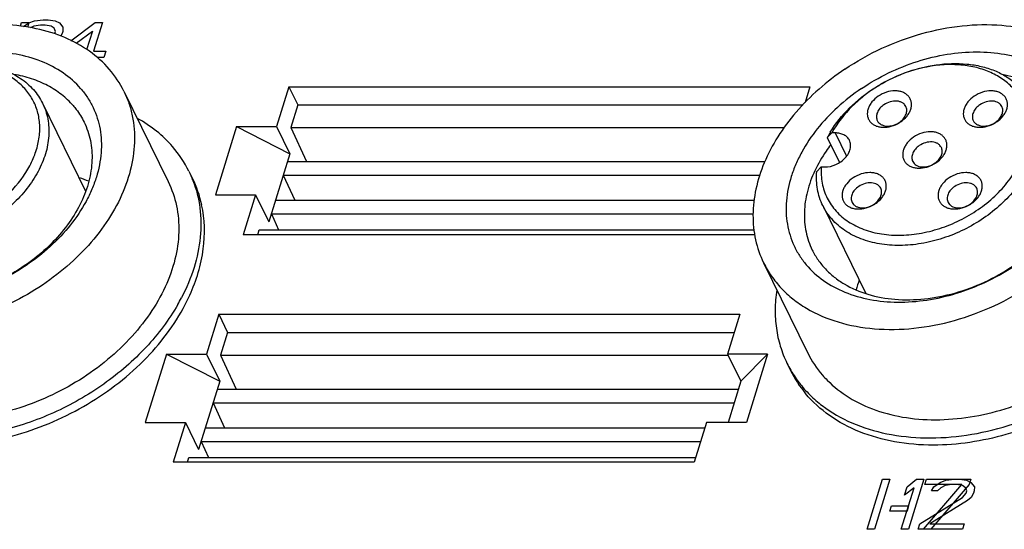
# Model space of a CAD drawing. Units: inches. Extents: x 0 to 22, y 0 to 17.
# Drawn here: x 15.6 to 16.9, y 11.4 to 12.1 of the extents above; entities that cross this region are included whole.
import ezdxf

# ---------------------------------------------------------------- set-up
doc = ezdxf.new("R2010")
doc.units = ezdxf.units.IN
doc.header["$LTSCALE"] = 1.21
doc.header["$MEASUREMENT"] = 0
doc.layers.get('0').update_dxf_attribs({"linetype": 'CONTINUOUS'})

msp = doc.modelspace()

# ---------------------------------------------------------------- linework, layer by layer
at = {"color": 7, "linetype": 'CONTINUOUS'}
for p, q in [((15.6082, 12.0788), (15.6097, 12.0837)), ((15.6097, 12.0837), (15.6197, 12.0837)), ((15.6122, 12.0781), (15.6195, 12.0831)), ((15.6197, 12.0837), (15.6177, 12.0771)), ((15.6195, 12.0831), (15.6271, 12.086)), ((15.6352, 12.0802), (15.6265, 12.0788)), ((15.6271, 12.086), (15.6391, 12.0874)), ((15.6419, 12.0802), (15.6352, 12.0802)), ((15.6391, 12.0874), (15.6458, 12.0874)), ((15.6498, 12.0788), (15.6419, 12.0802)), ((15.6458, 12.0874), (15.6553, 12.086)), ((15.6553, 12.086), (15.6611, 12.0831)), ((15.6611, 12.0831), (15.6659, 12.0773)), ((15.6765, 12.059), (15.7094, 12.0837)), ((15.7194, 12.0837), (15.7074, 12.0447)), ((15.7094, 12.0837), (15.7194, 12.0837)), ((15.6265, 12.0788), (15.6217, 12.0764)), ((15.6539, 12.0759), (15.6498, 12.0788)), ((15.6558, 12.0716), (15.6539, 12.0759)), ((15.6549, 12.0687), (15.6558, 12.0716)), ((15.6649, 12.0687), (15.6629, 12.0654)), ((15.6658, 12.0716), (15.6649, 12.0687)), ((15.6659, 12.0773), (15.6658, 12.0716)), ((15.6836, 12.0555), (15.7059, 12.0721)), ((15.7059, 12.0721), (15.698, 12.0466)), ((15.7074, 12.0447), (15.724, 12.0447)), ((15.724, 12.0447), (15.7213, 12.036)), ((15.7213, 12.036), (15.7125, 12.036)), ((15.7486, 11.9904), (15.8087, 11.868)), ((15.9726, 11.9965), (15.9559, 11.9425)), ((15.9726, 11.9965), (16.6797, 11.9965)), ((15.9726, 11.9965), (15.9846, 11.972)), ((16.6797, 11.9965), (16.6732, 11.9754)), ((15.6382, 11.9742), (15.6966, 11.8552)), ((15.9846, 11.972), (15.9751, 11.9411)), ((15.9846, 11.972), (16.6701, 11.972)), ((15.9015, 11.9425), (15.8729, 11.85)), ((15.9015, 11.9425), (15.9559, 11.9425)), ((15.9015, 11.9425), (15.9739, 11.9058)), ((15.9559, 11.9425), (15.9739, 11.9058)), ((15.9751, 11.9411), (16.6449, 11.9411)), ((15.9751, 11.9411), (15.9962, 11.895)), ((16.7032, 11.9279), (16.7094, 11.934)), ((16.7139, 11.934), (16.7094, 11.934)), ((16.7139, 11.934), (16.7294, 11.9024)), ((16.7032, 11.9279), (16.7199, 11.8939)), ((15.9739, 11.9058), (15.9453, 11.8133)), ((15.9706, 11.895), (16.6186, 11.895)), ((15.8369, 11.8819), (15.8417, 11.8721)), ((16.6951, 11.8878), (16.6889, 11.8816)), ((16.6951, 11.8878), (16.6996, 11.8878)), ((15.9649, 11.8765), (16.6115, 11.8765)), ((15.9649, 11.8765), (15.9804, 11.8426)), ((15.8729, 11.85), (15.9273, 11.85)), ((15.9273, 11.85), (15.9106, 11.796)), ((15.9273, 11.85), (15.9453, 11.8133)), ((15.9544, 11.8426), (16.604, 11.8426)), ((16.6971, 11.8354), (16.7555, 11.7164)), ((15.9487, 11.8241), (16.6026, 11.8241)), ((15.9487, 11.8241), (15.9586, 11.8024)), ((15.9302, 11.796), (15.9322, 11.8024)), ((15.9322, 11.8024), (16.604, 11.8024)), ((16.6045, 11.796), (15.9106, 11.796)), ((16.6167, 11.758), (16.6768, 11.6356)), ((15.8773, 11.6881), (15.8606, 11.6341)), ((15.8773, 11.6881), (16.5844, 11.6881)), ((15.8773, 11.6881), (15.8893, 11.6636)), ((16.5844, 11.6881), (16.5677, 11.6341)), ((15.8893, 11.6636), (15.8798, 11.6328)), ((15.8893, 11.6636), (16.5768, 11.6636)), ((15.8062, 11.6341), (15.7776, 11.5416)), ((15.8062, 11.6341), (15.8606, 11.6341)), ((15.8062, 11.6341), (15.8786, 11.5974)), ((15.8606, 11.6341), (15.8786, 11.5974)), ((15.8798, 11.6328), (16.5677, 11.6328)), ((15.8798, 11.6328), (15.9009, 11.5866)), ((16.6221, 11.6341), (16.5677, 11.6341)), ((16.5677, 11.6341), (16.5857, 11.5974)), ((16.6221, 11.6341), (16.5857, 11.5974)), ((16.6221, 11.6341), (16.5935, 11.5416)), ((16.6485, 11.6217), (16.6533, 11.6119)), ((15.8786, 11.5974), (15.85, 11.5049)), ((15.8753, 11.5866), (16.5824, 11.5866)), ((16.5857, 11.5974), (16.5685, 11.5416)), ((15.8696, 11.5681), (16.5767, 11.5681)), ((15.8696, 11.5681), (15.8851, 11.5342)), ((15.7776, 11.5416), (15.832, 11.5416)), ((15.832, 11.5416), (15.8153, 11.4876)), ((15.832, 11.5416), (15.85, 11.5049)), ((15.8591, 11.5342), (16.5368, 11.5342)), ((16.5391, 11.5416), (16.5225, 11.4876)), ((16.5935, 11.5416), (16.5391, 11.5416)), ((15.8534, 11.5157), (16.5311, 11.5157)), ((15.8534, 11.5157), (15.8633, 11.494)), ((15.8349, 11.4876), (15.8369, 11.494)), ((15.8369, 11.494), (16.5244, 11.494)), ((16.5225, 11.4876), (15.8153, 11.4876)), ((16.7572, 11.3966), (16.7782, 11.4645)), ((16.7882, 11.4645), (16.7672, 11.3966)), ((16.7782, 11.4645), (16.7882, 11.4645)), ((16.8035, 11.3966), (16.8209, 11.4529)), ((16.8078, 11.4428), (16.8114, 11.4544)), ((16.8209, 11.4529), (16.8078, 11.4428)), ((16.8114, 11.4544), (16.8244, 11.4645)), ((16.8344, 11.4645), (16.8135, 11.3966)), ((16.8244, 11.4645), (16.8344, 11.4645)), ((16.8337, 11.3966), (16.8857, 11.4573)), ((16.8358, 11.4573), (16.838, 11.4645)), ((16.8857, 11.4573), (16.8358, 11.4573)), ((16.838, 11.4645), (16.8979, 11.4645)), ((16.8956, 11.4573), (16.8437, 11.3966)), ((16.8445, 11.4486), (16.8479, 11.4544)), ((16.8479, 11.4544), (16.8563, 11.4601)), ((16.8574, 11.4529), (16.8528, 11.4486)), ((16.8563, 11.4601), (16.8639, 11.463)), ((16.8633, 11.4558), (16.8574, 11.4529)), ((16.8721, 11.4573), (16.8633, 11.4558)), ((16.8639, 11.463), (16.876, 11.4645)), ((16.8866, 11.4558), (16.8787, 11.4573)), ((16.8826, 11.4645), (16.8921, 11.463)), ((16.8907, 11.4529), (16.8866, 11.4558)), ((16.8927, 11.4486), (16.8907, 11.4529)), ((16.8921, 11.463), (16.8979, 11.4601)), ((16.8979, 11.4645), (16.8956, 11.4573)), ((16.8979, 11.4601), (16.9028, 11.4544)), ((16.9028, 11.4544), (16.9026, 11.4486)), ((16.829, 11.4038), (16.8867, 11.4399)), ((16.8528, 11.4486), (16.8445, 11.4486)), ((16.8867, 11.4399), (16.8918, 11.4457)), ((16.8918, 11.4457), (16.8927, 11.4486)), ((16.8983, 11.4399), (16.8936, 11.4356)), ((16.9017, 11.4457), (16.8983, 11.4399)), ((16.9026, 11.4486), (16.9017, 11.4457)), ((16.7881, 11.4212), (16.7903, 11.4284)), ((16.7903, 11.4284), (16.8136, 11.4284)), ((16.8136, 11.4284), (16.8114, 11.4212)), ((16.8936, 11.4356), (16.8423, 11.4038)), ((16.8114, 11.4212), (16.7881, 11.4212)), ((16.8267, 11.3966), (16.829, 11.4038)), ((16.8423, 11.4038), (16.8888, 11.4038)), ((16.8888, 11.4038), (16.8866, 11.3966)), ((16.7672, 11.3966), (16.7572, 11.3966)), ((16.8135, 11.3966), (16.8035, 11.3966)), ((16.8866, 11.3966), (16.8267, 11.3966))]:
    msp.add_line(p, q, dxfattribs=at)
for centre, radius, start, end in [((15.6236, 11.9289), 0.1393, 26.1865, 40.9898), ((16.7849, 11.972), 0.0287, 303.9568, 307.48), ((16.7788, 11.9842), 0.0426, 301.5097, 303.9538), ((16.9151, 11.972), 0.0287, 303.9568, 307.48), ((16.9091, 11.9842), 0.0426, 301.5097, 303.9538), ((16.8338, 11.8582), 0.148, 148.669, 151.9127), ((15.697, 11.8131), 0.1559, 26.1851, 40.9903), ((16.8329, 11.9166), 0.0287, 303.9568, 307.48), ((16.8268, 11.9288), 0.0426, 301.5097, 303.9538), ((15.6987, 11.814), 0.154, 21.1232, 26.1354), ((15.6423, 11.7307), 0.1496, 66.9438, 72.1853), ((15.7012, 11.8034), 0.1565, 12.2454, 26.0647), ((16.7506, 11.8612), 0.0287, 303.9568, 307.48), ((16.7446, 11.8734), 0.0426, 301.5097, 303.9538), ((16.8809, 11.8612), 0.0287, 303.9568, 307.48), ((16.8748, 11.8734), 0.0426, 301.5097, 303.9538), ((16.8894, 11.6826), 0.1519, 160.1386, 165.2237), ((15.5844, 11.8371), 0.2734, 330.227, 332.4076), ((15.6033, 11.8202), 0.2576, 333.8294, 335.6813), ((16.8017, 11.6971), 0.1393, 206.1841, 220.9915), ((16.7867, 11.6896), 0.1539, 206.141, 210.1856), ((16.7936, 11.681), 0.1564, 206.2185, 220.0078), ((16.7877, 11.6902), 0.1551, 210.1885, 214.3087), ((16.7892, 11.6912), 0.157, 214.3104, 217.7109), ((16.8066, 11.701), 0.1455, 220.9235, 224.6691)]:
    msp.add_arc(centre, radius, start, end, dxfattribs=at)
for points, knots in [([(15.7288, 12.0203), (15.7208, 12.0294), (15.7021, 12.0462), (15.6682, 12.0647), (15.6292, 12.0767), (15.5863, 12.0818), (15.541, 12.0799), (15.4948, 12.0711), (15.4492, 12.0558), (15.4057, 12.0344), (15.3657, 12.0076), (15.3306, 11.9763), (15.3015, 11.9416), (15.2795, 11.9045), (15.2652, 11.8663), (15.2593, 11.8282), (15.2617, 11.7972), (15.2679, 11.7741), (15.2724, 11.7632), (15.275, 11.758)], [0, 0, 0, 0, 0.053292, 0.109362, 0.168916, 0.232109, 0.298623, 0.367766, 0.438585, 0.509971, 0.580768, 0.649869, 0.716324, 0.77945, 0.838934, 0.894944, 0.948191, 0.974196, 1, 1, 1, 1]), ([(16.7269, 12.0203), (16.7429, 12.0311), (16.7766, 12.05), (16.8304, 12.0699), (16.8853, 12.0807), (16.9389, 12.0817), (16.9886, 12.0728), (17.0256, 12.0571), (17.0506, 12.04), (17.0666, 12.0253), (17.0801, 12.0088), (17.0873, 11.9967), (17.0903, 11.9904)], [0, 0, 0, 0, 0.141684, 0.282892, 0.420461, 0.551691, 0.674789, 0.789307, 0.843795, 0.896769, 0.948665, 1, 1, 1, 1]), ([(15.6899, 11.9941), (15.683, 12.0021), (15.6664, 12.0167), (15.6363, 12.0323), (15.6016, 12.0418), (15.5636, 12.0449), (15.5237, 12.0415), (15.4834, 12.0318), (15.4442, 12.0161), (15.4075, 11.9951), (15.3748, 11.9695), (15.3472, 11.9403), (15.3291, 11.9134), (15.3183, 11.8911), (15.3102, 11.8693), (15.3047, 11.8418), (15.3059, 11.8145), (15.3109, 11.7942), (15.3166, 11.7798), (15.3241, 11.7664), (15.3304, 11.7581), (15.3337, 11.7542)], [0, 0, 0, 0, 0.05391, 0.110867, 0.171618, 0.236248, 0.304288, 0.374851, 0.446772, 0.518748, 0.589472, 0.657763, 0.722704, 0.753775, 0.78386, 0.841118, 0.895238, 0.921571, 0.947655, 0.973727, 1, 1, 1, 1]), ([(16.7496, 11.9941), (16.7729, 12.0099), (16.8114, 12.0285), (16.8654, 12.0415), (16.9053, 12.0449), (16.9433, 12.0418), (16.978, 12.0323), (17.0082, 12.0167), (17.0286, 11.9987), (17.0412, 11.982), (17.0488, 11.9686), (17.0545, 11.9542), (17.0595, 11.9339), (17.0606, 11.9065), (17.0551, 11.8791), (17.0471, 11.8573), (17.0362, 11.835), (17.0182, 11.8081), (16.9906, 11.7789), (16.969, 11.762), (16.9575, 11.7542)], [0, 0, 0, 0, 0.143587, 0.214175, 0.28224, 0.346894, 0.407666, 0.464646, 0.518574, 0.54486, 0.570936, 0.597032, 0.623375, 0.677513, 0.734792, 0.764889, 0.79597, 0.860935, 0.929248, 1, 1, 1, 1]), ([(16.7073, 11.9352), (16.7146, 11.947), (16.7328, 11.9695), (16.7672, 11.9967), (16.8073, 12.0166), (16.8499, 12.0277), (16.8855, 12.029), (16.912, 12.0246), (16.93, 12.019), (16.9462, 12.0109), (16.9602, 12.0007), (16.9716, 11.9884), (16.9775, 11.979), (16.9799, 11.9742)], [0, 0, 0, 0, 0.128811, 0.265223, 0.404466, 0.541142, 0.670411, 0.731343, 0.789496, 0.84497, 0.898112, 0.94952, 1, 1, 1, 1]), ([(16.9761, 11.9397), (16.9761, 11.9459), (16.975, 11.9581), (16.9691, 11.9754), (16.9594, 11.9908), (16.9462, 12.0039), (16.9298, 12.0143), (16.9109, 12.0217), (16.8899, 12.026), (16.8594, 12.0274), (16.8197, 12.0208), (16.7822, 12.0046), (16.755, 11.9864), (16.7312, 11.9658), (16.7167, 11.9473), (16.7094, 11.934)], [0, 0, 0, 0, 0.05313, 0.104905, 0.156608, 0.209533, 0.264761, 0.323006, 0.384568, 0.449359, 0.586432, 0.728724, 0.799624, 0.869033, 1, 1, 1, 1]), ([(15.4931, 11.7989), (15.5091, 11.8022), (15.5327, 11.8103), (15.5613, 11.8263), (15.5871, 11.8452), (15.6086, 11.8681), (15.622, 11.8909), (15.6276, 11.904), (15.6318, 11.9168), (15.6348, 11.9328), (15.6344, 11.9517), (15.6299, 11.9695), (15.6215, 11.9856), (15.6095, 11.9996), (15.5942, 12.011), (15.5761, 12.0194), (15.5629, 12.0229), (15.556, 12.0242)], [0, 0, 0, 0, 0.144421, 0.217335, 0.289328, 0.426746, 0.491176, 0.522148, 0.552271, 0.610034, 0.665059, 0.718289, 0.770973, 0.824457, 0.879945, 0.938308, 1, 1, 1, 1]), ([(15.5615, 12.0259), (15.57, 12.0245), (15.5864, 12.0201), (15.6085, 12.0089), (15.6263, 11.9936), (15.6349, 11.9808), (15.6382, 11.9742)], [0, 0, 0, 0, 0.271576, 0.526167, 0.766986, 1, 1, 1, 1]), ([(15.6797, 11.971), (15.675, 11.9764), (15.6642, 11.9866), (15.6451, 11.9988), (15.6232, 12.008), (15.6075, 12.0119), (15.5994, 12.0133)], [0, 0, 0, 0, 0.234131, 0.477413, 0.732306, 1, 1, 1, 1]), ([(16.7269, 12.0203), (16.7026, 12.0039), (16.6694, 11.9752), (16.6355, 11.9298), (16.6169, 11.8947), (16.6053, 11.8588), (16.6011, 11.8233), (16.6045, 11.7891), (16.6119, 11.7678), (16.6167, 11.758)], [0, 0, 0, 0, 0.284801, 0.419747, 0.547969, 0.669133, 0.783755, 0.893281, 1, 1, 1, 1]), ([(16.9404, 12.0134), (16.951, 12.0116), (16.9715, 12.0062), (16.9991, 11.9921), (17.0214, 11.973), (17.0321, 11.957), (17.0362, 11.9487)], [0, 0, 0, 0, 0.271563, 0.526164, 0.766982, 1, 1, 1, 1]), ([(15.7486, 11.9904), (15.7512, 11.9851), (15.7557, 11.9742), (15.762, 11.9512), (15.7643, 11.9202), (15.7584, 11.8821), (15.7442, 11.8438), (15.7221, 11.8068), (15.693, 11.772), (15.6579, 11.7408), (15.618, 11.714), (15.5744, 11.6926), (15.5288, 11.6772), (15.4826, 11.6685), (15.4373, 11.6666), (15.3945, 11.6717), (15.3554, 11.6837), (15.3215, 11.7022), (15.3028, 11.7189), (15.2949, 11.7281)], [0, 0, 0, 0, 0.025804, 0.051809, 0.105056, 0.161066, 0.22055, 0.283676, 0.350131, 0.419232, 0.490029, 0.561415, 0.632234, 0.701377, 0.767891, 0.831084, 0.890638, 0.946708, 1, 1, 1, 1]), ([(15.6899, 11.9941), (15.6933, 11.9902), (15.6995, 11.982), (15.7071, 11.9686), (15.7128, 11.9542), (15.7178, 11.9339), (15.7189, 11.9065), (15.7134, 11.8791), (15.7054, 11.8573), (15.6945, 11.835), (15.6764, 11.8081), (15.6489, 11.7789), (15.6161, 11.7533), (15.5795, 11.7323), (15.5403, 11.7166), (15.5, 11.7069), (15.4601, 11.7035), (15.4221, 11.7066), (15.3873, 11.7161), (15.3572, 11.7317), (15.3407, 11.7463), (15.3337, 11.7542)], [0, 0, 0, 0, 0.026273, 0.052345, 0.078429, 0.104762, 0.158882, 0.21614, 0.246225, 0.277296, 0.342237, 0.410528, 0.481252, 0.553228, 0.625149, 0.695712, 0.763752, 0.828382, 0.889133, 0.94609, 1, 1, 1, 1]), ([(16.7496, 11.9941), (16.7381, 11.9864), (16.7166, 11.9696), (16.6892, 11.9406), (16.6711, 11.9139), (16.6603, 11.8917), (16.6521, 11.87), (16.6465, 11.8427), (16.6474, 11.8155), (16.6523, 11.7952), (16.6578, 11.7809), (16.6652, 11.7674), (16.6775, 11.7507), (16.6976, 11.7326), (16.7273, 11.7168), (16.7616, 11.707), (16.7993, 11.7035), (16.8389, 11.7065), (16.8926, 11.7188), (16.931, 11.7369), (16.9545, 11.7522)], [0, 0, 0, 0, 0.070812, 0.139203, 0.204268, 0.235408, 0.265567, 0.322978, 0.377236, 0.403624, 0.42975, 0.455839, 0.48212, 0.535979, 0.592824, 0.653422, 0.717896, 0.785809, 0.856306, 1, 1, 1, 1]), ([(16.8026, 11.9488), (16.8059, 11.951), (16.8103, 11.955), (16.8146, 11.9613), (16.8166, 11.9661), (16.8176, 11.971), (16.8174, 11.9757), (16.816, 11.9801), (16.8135, 11.9839), (16.81, 11.987), (16.8056, 11.9893), (16.8006, 11.9907), (16.793, 11.9913), (16.7831, 11.9896), (16.7758, 11.986), (16.7724, 11.9837)], [0, 0, 0, 0, 0.138829, 0.203853, 0.265028, 0.322372, 0.37657, 0.428948, 0.48125, 0.535239, 0.592283, 0.653122, 0.717848, 0.85624, 1, 1, 1, 1]), ([(16.9329, 11.9488), (16.9362, 11.951), (16.9406, 11.955), (16.9448, 11.9613), (16.9469, 11.9661), (16.9479, 11.971), (16.9477, 11.9757), (16.9463, 11.9801), (16.9438, 11.9839), (16.9402, 11.987), (16.9359, 11.9893), (16.9308, 11.9907), (16.9233, 11.9913), (16.9134, 11.9896), (16.906, 11.986), (16.9026, 11.9837)], [0, 0, 0, 0, 0.138829, 0.203853, 0.265028, 0.322372, 0.37657, 0.428948, 0.48125, 0.535239, 0.592283, 0.653122, 0.717848, 0.85624, 1, 1, 1, 1]), ([(15.6382, 11.9742), (15.6415, 11.9675), (15.6463, 11.9528), (15.6475, 11.9293), (15.6429, 11.905), (15.6326, 11.8808), (15.6173, 11.8576), (15.5974, 11.8363), (15.5737, 11.8176), (15.5472, 11.8021), (15.5187, 11.7906), (15.4894, 11.7833), (15.4604, 11.7806), (15.4327, 11.7827), (15.4073, 11.7894), (15.3852, 11.8006), (15.3673, 11.816), (15.3587, 11.8287), (15.3554, 11.8354)], [0, 0, 0, 0, 0.052277, 0.106307, 0.163433, 0.224368, 0.289174, 0.357361, 0.428028, 0.5, 0.571972, 0.642639, 0.710826, 0.775632, 0.836567, 0.893693, 0.947723, 1, 1, 1, 1]), ([(16.9799, 11.9742), (16.9832, 11.9675), (16.988, 11.9528), (16.9892, 11.9293), (16.9846, 11.905), (16.9743, 11.8808), (16.959, 11.8576), (16.9391, 11.8363), (16.9154, 11.8176), (16.8889, 11.8021), (16.8604, 11.7906), (16.8311, 11.7833), (16.8021, 11.7806), (16.7744, 11.7827), (16.749, 11.7894), (16.7269, 11.8006), (16.709, 11.816), (16.7004, 11.8287), (16.6971, 11.8354)], [0, 0, 0, 0, 0.052277, 0.106307, 0.163432, 0.224367, 0.289174, 0.357361, 0.428027, 0.5, 0.571972, 0.642638, 0.710826, 0.775632, 0.836567, 0.893693, 0.947722, 1, 1, 1, 1]), ([(16.7724, 11.9837), (16.7692, 11.9816), (16.7648, 11.9777), (16.7606, 11.9715), (16.7585, 11.9668), (16.7574, 11.962), (16.7575, 11.9574), (16.7587, 11.953), (16.761, 11.9492), (16.7644, 11.946), (16.7685, 11.9436), (16.7734, 11.9421), (16.7807, 11.9412), (16.7904, 11.9426), (16.7977, 11.9458), (16.8011, 11.9479)], [0, 0, 0, 0, 0.139324, 0.204696, 0.266295, 0.324099, 0.378716, 0.43137, 0.483715, 0.53748, 0.594067, 0.654305, 0.718401, 0.85592, 1, 1, 1, 1]), ([(16.8099, 11.9697), (16.8094, 11.9707), (16.8081, 11.9727), (16.8052, 11.975), (16.8016, 11.9765), (16.796, 11.9775), (16.7884, 11.9766), (16.7827, 11.9739), (16.7801, 11.9722)], [0, 0, 0, 0, 0.103194, 0.210668, 0.32547, 0.448875, 0.717263, 1, 1, 1, 1]), ([(16.9026, 11.9837), (16.8994, 11.9816), (16.8951, 11.9777), (16.8908, 11.9715), (16.8887, 11.9668), (16.8877, 11.962), (16.8878, 11.9574), (16.889, 11.953), (16.8913, 11.9492), (16.8946, 11.946), (16.8988, 11.9436), (16.9036, 11.9421), (16.9109, 11.9412), (16.9206, 11.9426), (16.9279, 11.9458), (16.9313, 11.9479)], [0, 0, 0, 0, 0.139324, 0.204696, 0.266295, 0.324099, 0.378716, 0.43137, 0.483715, 0.53748, 0.594067, 0.654305, 0.718401, 0.85592, 1, 1, 1, 1]), ([(16.9402, 11.9697), (16.9397, 11.9707), (16.9383, 11.9727), (16.9354, 11.975), (16.9319, 11.9765), (16.9263, 11.9775), (16.9186, 11.9766), (16.913, 11.9739), (16.9104, 11.9722)], [0, 0, 0, 0, 0.103194, 0.210668, 0.32547, 0.448875, 0.717263, 1, 1, 1, 1]), ([(15.6797, 11.971), (15.6812, 11.9693), (15.6868, 11.9623), (15.6916, 11.9547), (15.6945, 11.9487)], [0, 0, 0, 0, 0.251889, 1, 1, 1, 1]), ([(16.7801, 11.9722), (16.7781, 11.9708), (16.7746, 11.9677), (16.7709, 11.9621), (16.7697, 11.957), (16.7701, 11.9532), (16.7707, 11.9514), (16.7711, 11.9506)], [0, 0, 0, 0, 0.285376, 0.548213, 0.783338, 0.893079, 1, 1, 1, 1]), ([(16.8023, 11.9492), (16.8041, 11.9506), (16.8072, 11.9536), (16.8104, 11.959), (16.8115, 11.9646), (16.8107, 11.9682), (16.8099, 11.9697)], [0, 0, 0, 0, 0.285166, 0.546979, 0.782564, 1, 1, 1, 1]), ([(16.9104, 11.9722), (16.9084, 11.9708), (16.9048, 11.9677), (16.9012, 11.9621), (16.8999, 11.957), (16.9003, 11.9532), (16.9009, 11.9514), (16.9013, 11.9506)], [0, 0, 0, 0, 0.285376, 0.548213, 0.783338, 0.893079, 1, 1, 1, 1]), ([(16.9326, 11.9492), (16.9344, 11.9506), (16.9375, 11.9536), (16.9406, 11.959), (16.9418, 11.9646), (16.9409, 11.9682), (16.9402, 11.9697)], [0, 0, 0, 0, 0.285166, 0.546979, 0.782564, 1, 1, 1, 1]), ([(15.6945, 11.9487), (15.6984, 11.9408), (15.7042, 11.9237), (15.7063, 11.8963), (15.7019, 11.8678), (15.6912, 11.8393), (15.6748, 11.8116), (15.6531, 11.7857), (15.6269, 11.7624), (15.597, 11.7424), (15.5645, 11.7264), (15.5199, 11.7114), (15.4738, 11.7056), (15.4302, 11.7108), (15.4011, 11.7198), (15.3758, 11.7336), (15.3618, 11.7461), (15.3559, 11.7529)], [0, 0, 0, 0, 0.051728, 0.105001, 0.161038, 0.22055, 0.283705, 0.350193, 0.419326, 0.490156, 0.561576, 0.632428, 0.767781, 0.831005, 0.890586, 0.946683, 1, 1, 1, 1]), ([(15.8147, 11.9154), (15.8081, 11.923), (15.7932, 11.9372), (15.7761, 11.9486), (15.767, 11.9537)], [0, 0, 0, 0, 0.491269, 1, 1, 1, 1]), ([(16.7711, 11.9506), (16.7716, 11.9496), (16.7729, 11.9476), (16.7758, 11.9454), (16.7794, 11.9439), (16.785, 11.9429), (16.7926, 11.9438), (16.7983, 11.9464), (16.8009, 11.9482)], [0, 0, 0, 0, 0.103194, 0.210668, 0.32547, 0.448875, 0.717263, 1, 1, 1, 1]), ([(16.9013, 11.9506), (16.9018, 11.9496), (16.9032, 11.9476), (16.9061, 11.9454), (16.9097, 11.9439), (16.9153, 11.9429), (16.9229, 11.9438), (16.9285, 11.9464), (16.9312, 11.9482)], [0, 0, 0, 0, 0.103194, 0.210668, 0.32547, 0.448875, 0.717263, 1, 1, 1, 1]), ([(16.6951, 11.8878), (16.6946, 11.8804), (16.6953, 11.8658), (16.7022, 11.8451), (16.7146, 11.8271), (16.7318, 11.8126), (16.753, 11.8022), (16.7774, 11.7961), (16.804, 11.7945), (16.8317, 11.7976), (16.8596, 11.805), (16.8952, 11.8203), (16.927, 11.8427), (16.9516, 11.8708), (16.9653, 11.8931), (16.9739, 11.9162), (16.9761, 11.9321), (16.9761, 11.9397)], [0, 0, 0, 0, 0.054176, 0.106563, 0.158983, 0.213238, 0.270696, 0.332057, 0.397338, 0.46599, 0.537042, 0.609258, 0.751373, 0.819146, 0.883341, 0.943558, 1, 1, 1, 1]), ([(16.7333, 11.9239), (16.7325, 11.9255), (16.7304, 11.9284), (16.7258, 11.9316), (16.7202, 11.9336), (16.7161, 11.934), (16.7139, 11.934)], [0, 0, 0, 0, 0.226855, 0.465047, 0.722054, 1, 1, 1, 1]), ([(16.8506, 11.8934), (16.8539, 11.8957), (16.8583, 11.8996), (16.8626, 11.9059), (16.8647, 11.9107), (16.8656, 11.9156), (16.8654, 11.9203), (16.8641, 11.9247), (16.8615, 11.9285), (16.858, 11.9316), (16.8536, 11.9339), (16.8486, 11.9353), (16.841, 11.9359), (16.8311, 11.9342), (16.8238, 11.9306), (16.8204, 11.9283)], [0, 0, 0, 0, 0.138829, 0.203853, 0.265028, 0.322372, 0.37657, 0.428948, 0.48125, 0.535239, 0.592283, 0.653122, 0.717848, 0.85624, 1, 1, 1, 1]), ([(16.6996, 11.8878), (16.7048, 11.8878), (16.7127, 11.8896), (16.7217, 11.8947), (16.7276, 11.8998), (16.732, 11.9056), (16.7346, 11.9119), (16.7352, 11.9182), (16.7342, 11.9222), (16.7333, 11.9239)], [0, 0, 0, 0, 0.269939, 0.40943, 0.545109, 0.672927, 0.790555, 0.898362, 1, 1, 1, 1]), ([(16.8204, 11.9283), (16.8172, 11.9262), (16.8128, 11.9223), (16.8086, 11.9161), (16.8065, 11.9114), (16.8054, 11.9066), (16.8055, 11.902), (16.8067, 11.8976), (16.809, 11.8938), (16.8124, 11.8906), (16.8165, 11.8883), (16.8214, 11.8867), (16.8287, 11.8859), (16.8384, 11.8872), (16.8457, 11.8904), (16.8491, 11.8925)], [0, 0, 0, 0, 0.139324, 0.204696, 0.266295, 0.324099, 0.378716, 0.43137, 0.483715, 0.53748, 0.594067, 0.654305, 0.718401, 0.85592, 1, 1, 1, 1]), ([(16.858, 11.9143), (16.8574, 11.9153), (16.8561, 11.9173), (16.8532, 11.9196), (16.8496, 11.9211), (16.844, 11.9221), (16.8364, 11.9212), (16.8307, 11.9185), (16.8281, 11.9168)], [0, 0, 0, 0, 0.103194, 0.210668, 0.32547, 0.448875, 0.717263, 1, 1, 1, 1]), ([(16.7079, 11.918), (16.7058, 11.9152), (16.6976, 11.904), (16.6907, 11.892), (16.6863, 11.8827)], [0, 0, 0, 0, 0.256757, 1, 1, 1, 1]), ([(16.8281, 11.9168), (16.8261, 11.9154), (16.8226, 11.9124), (16.8189, 11.9067), (16.8177, 11.9016), (16.8181, 11.8978), (16.8187, 11.896), (16.8191, 11.8952)], [0, 0, 0, 0, 0.285376, 0.548213, 0.783338, 0.893079, 1, 1, 1, 1]), ([(16.8503, 11.8938), (16.8521, 11.8952), (16.8552, 11.8982), (16.8584, 11.9036), (16.8595, 11.9092), (16.8587, 11.9128), (16.858, 11.9143)], [0, 0, 0, 0, 0.285166, 0.546979, 0.782564, 1, 1, 1, 1]), ([(16.8191, 11.8952), (16.8196, 11.8942), (16.821, 11.8923), (16.8238, 11.89), (16.8274, 11.8885), (16.833, 11.8875), (16.8406, 11.8884), (16.8463, 11.891), (16.8489, 11.8928)], [0, 0, 0, 0, 0.103194, 0.210668, 0.32547, 0.448875, 0.717263, 1, 1, 1, 1]), ([(16.6863, 11.8827), (16.6821, 11.8737), (16.6753, 11.8554), (16.6711, 11.8271), (16.6732, 11.7999), (16.679, 11.783), (16.6828, 11.7752)], [0, 0, 0, 0, 0.26961, 0.523621, 0.765257, 1, 1, 1, 1]), ([(16.6971, 11.8354), (16.6937, 11.8424), (16.6888, 11.8576), (16.6882, 11.8736), (16.6889, 11.8816)], [0, 0, 0, 0, 0.491107, 1, 1, 1, 1]), ([(16.7684, 11.8381), (16.7717, 11.8403), (16.7761, 11.8442), (16.7803, 11.8505), (16.7824, 11.8553), (16.7834, 11.8602), (16.7832, 11.8649), (16.7818, 11.8693), (16.7793, 11.8731), (16.7758, 11.8762), (16.7714, 11.8785), (16.7663, 11.8799), (16.7588, 11.8805), (16.7489, 11.8788), (16.7415, 11.8752), (16.7381, 11.873)], [0, 0, 0, 0, 0.138829, 0.203853, 0.265028, 0.322372, 0.37657, 0.428948, 0.48125, 0.535239, 0.592283, 0.653122, 0.717848, 0.85624, 1, 1, 1, 1]), ([(16.8986, 11.8381), (16.9019, 11.8403), (16.9063, 11.8442), (16.9106, 11.8505), (16.9127, 11.8553), (16.9136, 11.8602), (16.9135, 11.8649), (16.9121, 11.8693), (16.9095, 11.8731), (16.906, 11.8762), (16.9016, 11.8785), (16.8966, 11.8799), (16.889, 11.8805), (16.8791, 11.8788), (16.8718, 11.8752), (16.8684, 11.873)], [0, 0, 0, 0, 0.138829, 0.203853, 0.265028, 0.322372, 0.37657, 0.428948, 0.48125, 0.535239, 0.592283, 0.653122, 0.717848, 0.85624, 1, 1, 1, 1]), ([(15.8087, 11.868), (15.8138, 11.8577), (15.8214, 11.8352), (15.8244, 11.7991), (15.8189, 11.7616), (15.8054, 11.724), (15.7842, 11.6875), (15.7562, 11.653), (15.7223, 11.6219), (15.6835, 11.5949), (15.6411, 11.5731), (15.5965, 11.557), (15.551, 11.5472), (15.5062, 11.5441), (15.4635, 11.5477), (15.4241, 11.558), (15.3895, 11.5747), (15.3698, 11.5902), (15.3614, 11.5987)], [0, 0, 0, 0, 0.051564, 0.104619, 0.160352, 0.219471, 0.282167, 0.348171, 0.416851, 0.487311, 0.5585, 0.6293, 0.698629, 0.765534, 0.829291, 0.889508, 0.946226, 1, 1, 1, 1]), ([(15.8423, 11.8696), (15.847, 11.8576), (15.8533, 11.8321), (15.8536, 11.7917), (15.8448, 11.7503), (15.8336, 11.7236), (15.8267, 11.7105)], [0, 0, 0, 0, 0.233223, 0.474963, 0.729762, 1, 1, 1, 1]), ([(16.7381, 11.873), (16.7349, 11.8708), (16.7306, 11.8669), (16.7264, 11.8608), (16.7242, 11.856), (16.7232, 11.8512), (16.7233, 11.8466), (16.7245, 11.8423), (16.7268, 11.8384), (16.7301, 11.8353), (16.7343, 11.8329), (16.7391, 11.8313), (16.7464, 11.8305), (16.7561, 11.8318), (16.7634, 11.835), (16.7669, 11.8371)], [0, 0, 0, 0, 0.139324, 0.204696, 0.266295, 0.324099, 0.378716, 0.43137, 0.483715, 0.53748, 0.594067, 0.654305, 0.718401, 0.85592, 1, 1, 1, 1]), ([(16.7757, 11.8589), (16.7752, 11.86), (16.7738, 11.8619), (16.7709, 11.8642), (16.7674, 11.8657), (16.7618, 11.8667), (16.7541, 11.8658), (16.7485, 11.8631), (16.7459, 11.8614)], [0, 0, 0, 0, 0.103194, 0.210668, 0.32547, 0.448875, 0.717263, 1, 1, 1, 1]), ([(16.8684, 11.873), (16.8652, 11.8708), (16.8608, 11.8669), (16.8566, 11.8608), (16.8545, 11.856), (16.8534, 11.8512), (16.8535, 11.8466), (16.8547, 11.8423), (16.8571, 11.8384), (16.8604, 11.8353), (16.8645, 11.8329), (16.8694, 11.8313), (16.8767, 11.8305), (16.8864, 11.8318), (16.8937, 11.835), (16.8971, 11.8371)], [0, 0, 0, 0, 0.139324, 0.204696, 0.266295, 0.324099, 0.378716, 0.43137, 0.483715, 0.53748, 0.594067, 0.654305, 0.718401, 0.85592, 1, 1, 1, 1]), ([(16.906, 11.8589), (16.9055, 11.86), (16.9041, 11.8619), (16.9012, 11.8642), (16.8976, 11.8657), (16.892, 11.8667), (16.8844, 11.8658), (16.8787, 11.8631), (16.8761, 11.8614)], [0, 0, 0, 0, 0.103194, 0.210668, 0.32547, 0.448875, 0.717263, 1, 1, 1, 1]), ([(16.7459, 11.8614), (16.7439, 11.86), (16.7403, 11.857), (16.7367, 11.8514), (16.7354, 11.8462), (16.7358, 11.8424), (16.7364, 11.8407), (16.7368, 11.8398)], [0, 0, 0, 0, 0.285376, 0.548213, 0.783338, 0.893079, 1, 1, 1, 1]), ([(16.7681, 11.8384), (16.7699, 11.8398), (16.773, 11.8428), (16.7761, 11.8482), (16.7773, 11.8538), (16.7765, 11.8574), (16.7757, 11.8589)], [0, 0, 0, 0, 0.285166, 0.546979, 0.782564, 1, 1, 1, 1]), ([(16.8761, 11.8614), (16.8741, 11.86), (16.8706, 11.857), (16.8669, 11.8514), (16.8657, 11.8462), (16.8661, 11.8424), (16.8667, 11.8407), (16.8671, 11.8398)], [0, 0, 0, 0, 0.285376, 0.548213, 0.783338, 0.893079, 1, 1, 1, 1]), ([(16.8984, 11.8384), (16.9001, 11.8398), (16.9032, 11.8428), (16.9064, 11.8482), (16.9075, 11.8538), (16.9067, 11.8574), (16.906, 11.8589)], [0, 0, 0, 0, 0.285166, 0.546979, 0.782564, 1, 1, 1, 1]), ([(16.7368, 11.8398), (16.7373, 11.8388), (16.7387, 11.8369), (16.7416, 11.8346), (16.7452, 11.8331), (16.7508, 11.8321), (16.7584, 11.833), (16.7641, 11.8356), (16.7667, 11.8374)], [0, 0, 0, 0, 0.103194, 0.210668, 0.32547, 0.448875, 0.717263, 1, 1, 1, 1]), ([(16.8671, 11.8398), (16.8676, 11.8388), (16.869, 11.8369), (16.8719, 11.8346), (16.8754, 11.8331), (16.881, 11.8321), (16.8886, 11.833), (16.8943, 11.8356), (16.8969, 11.8374)], [0, 0, 0, 0, 0.103194, 0.210668, 0.32547, 0.448875, 0.717263, 1, 1, 1, 1]), ([(15.838, 11.7142), (15.847, 11.7339), (15.8594, 11.7744), (15.8584, 11.817), (15.8541, 11.8366)], [0, 0, 0, 0, 0.520348, 1, 1, 1, 1]), ([(16.6828, 11.7752), (16.6851, 11.7706), (16.6904, 11.7615), (16.7005, 11.7492), (16.7125, 11.7382), (16.7311, 11.7254), (16.7587, 11.7137), (16.7958, 11.7071), (16.8358, 11.7079), (16.8908, 11.7186), (16.9303, 11.7369), (16.954, 11.7529)], [0, 0, 0, 0, 0.051381, 0.103323, 0.156344, 0.210881, 0.325501, 0.44871, 0.580057, 0.717749, 1, 1, 1, 1]), ([(16.6167, 11.758), (16.6198, 11.7517), (16.627, 11.7396), (16.6404, 11.723), (16.6565, 11.7084), (16.6814, 11.6913), (16.7184, 11.6756), (16.7681, 11.6667), (16.8217, 11.6677), (16.8767, 11.6784), (16.9305, 11.6984), (16.9642, 11.7173), (16.9802, 11.7281)], [0, 0, 0, 0, 0.051335, 0.103231, 0.156205, 0.210693, 0.325211, 0.448309, 0.579539, 0.717108, 0.858316, 1, 1, 1, 1]), ([(16.6345, 11.7208), (16.6332, 11.7121), (16.6317, 11.6948), (16.6334, 11.6692), (16.6388, 11.6446), (16.6449, 11.6291), (16.6485, 11.6217)], [0, 0, 0, 0, 0.259416, 0.510999, 0.756967, 1, 1, 1, 1]), ([(15.5052, 11.5107), (15.5385, 11.5107), (15.6066, 11.5213), (15.701, 11.5624), (15.781, 11.6245), (15.8206, 11.6783), (15.8345, 11.7066)], [0, 0, 0, 0, 0.249281, 0.508836, 0.763588, 1, 1, 1, 1]), ([(17.1762, 11.7066), (17.1623, 11.6783), (17.1227, 11.6245), (17.0427, 11.5624), (16.9483, 11.5213), (16.8802, 11.5107), (16.8469, 11.5107)], [0, 0, 0, 0, 0.236412, 0.491164, 0.750719, 1, 1, 1, 1]), ([(15.8217, 11.7014), (15.8098, 11.6805), (15.7875, 11.651), (15.7518, 11.6167), (15.7111, 11.5848), (15.6542, 11.5524), (15.5924, 11.5314), (15.542, 11.5225), (15.4937, 11.5191), (15.4467, 11.5235), (15.4037, 11.5365), (15.375, 11.55), (15.3498, 11.5671), (15.3354, 11.5809), (15.329, 11.5883)], [0, 0, 0, 0, 0.125396, 0.191245, 0.258559, 0.395289, 0.531194, 0.597515, 0.662042, 0.784084, 0.841457, 0.896356, 0.949048, 1, 1, 1, 1]), ([(16.7031, 11.5987), (16.712, 11.5898), (16.7327, 11.5736), (16.7694, 11.5565), (16.8112, 11.5466), (16.8565, 11.544), (16.9037, 11.5489), (16.9512, 11.5609), (16.9974, 11.5797), (17.0264, 11.5964), (17.0402, 11.6057)], [0, 0, 0, 0, 0.104488, 0.215051, 0.332776, 0.457633, 0.588655, 0.724176, 0.862072, 1, 1, 1, 1]), ([(16.665, 11.5952), (16.6695, 11.5894), (16.6793, 11.5784), (16.7022, 11.5587), (16.7369, 11.5389), (16.7847, 11.5244), (16.8374, 11.519), (16.8931, 11.5229), (16.9495, 11.536), (17.0045, 11.5576), (17.0389, 11.5772), (17.0553, 11.5883)], [0, 0, 0, 0, 0.051329, 0.103738, 0.212896, 0.329442, 0.453744, 0.584965, 0.721363, 0.860589, 1, 1, 1, 1]), ([(16.8469, 11.5107), (16.8294, 11.5107), (16.7952, 11.5135), (16.7472, 11.5269), (16.7058, 11.5489), (16.6832, 11.5693), (16.6738, 11.5805)], [0, 0, 0, 0, 0.27385, 0.531103, 0.771988, 1, 1, 1, 1])]:
    msp.add_open_spline(points, degree=3, knots=knots, dxfattribs=at)

doc.saveas('drawing.dxf')
